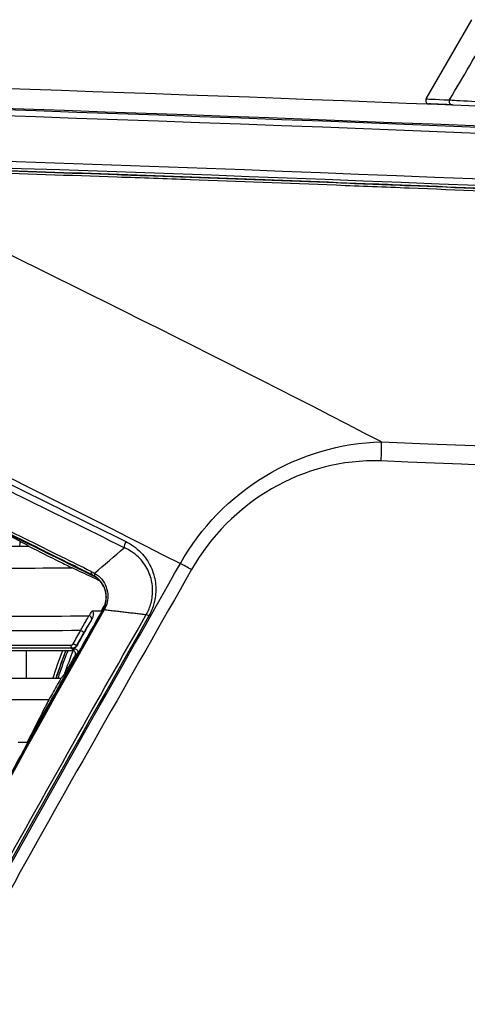
# Model space of a CAD drawing. Units: millimetres. Extents: x 0 to 298, y 0 to 210.
# Drawn here: x 44 to 51, y 108 to 123 of the extents above; entities that cross this region are included whole.
import ezdxf

# ---------------------------------------------------------------- set-up
doc = ezdxf.new("R2010")
doc.units = ezdxf.units.MM
doc.layers.add('1', color=7, linetype='CONTINUOUS')

msp = doc.modelspace()

# ---------------------------------------------------------------- linework, layer by layer
at = {"layer": '1', "color": 80, "linetype": 'Continuous'}
msp.add_line((49.95, 121.588), (50.643, 122.789), dxfattribs=at)
at = {"layer": '1', "color": 51, "linetype": 'Continuous'}
for p, q in [((44.888, 114.371), (44.889, 114.372)), ((45.048, 113.848), (45.049, 113.847)), ((43.88, 113.228), (43.88, 112.803))]:
    msp.add_line(p, q, dxfattribs=at)
at = {"layer": '1', "color": 51, "linetype": 'Continuous', "extrusion": (0, 0, -1)}
for radius, start, end in [(899.68, 90.373912, 95.446558), (898.898, 90.578466, 95.286116)]:
    msp.add_arc((-13.891, -777.765), radius, start, end, dxfattribs=at)
at = {"layer": '1', "color": 51, "linetype": 'Continuous'}
for radius, start, end in [(899.584, 84.553437, 89.626088), (898.794, 84.713897, 89.414224)]:
    msp.add_arc((13.891, -777.765), radius, start, end, dxfattribs=at)
at = {"layer": '1', "color": 80, "linetype": 'Continuous', "extrusion": (0, 0, -1)}
msp.add_arc((-13.891, -777.765), 899.7, 90.40441, 95.467676, dxfattribs=at)
at = {"layer": '1', "color": 80, "linetype": 'Continuous'}
for centre, major_axis, ratio, start_param, end_param in [((49.993, 121.563), (-0.0021, -0.05), 1, 4.230504, 6.283189), ((44.946, 114.483), (-0.055, -0.112), 0.525636, 5.457394, 6.262669)]:
    msp.add_ellipse(centre, major_axis=major_axis, ratio=ratio, start_param=start_param, end_param=end_param, dxfattribs=at)
at = {"layer": '1', "color": 51, "linetype": 'Continuous'}
for centre, major_axis, ratio, start_param, end_param in [((50.349, 121.548), (0.0021, 0.05), 0.992973, 1.088598, 3.141593), ((43.526, 114.891), (0, -0.375), 0.707107, 1.335034, 1.556288), ((45.45, 114.84), (-0.055, -0.112), 0.52551, 4.631867, 5.457447), ((46.383, 114.433), (-0.326, 0.185), 0.055376, 4.723385, 5.265169), ((45, 114.452), (-0.069, -0.104), 0.429102, 5.518456, 6.263863), ((44.847, 113.724), (0.0318, -0.0198), 0.623588, 0.066997, 2.281586), ((45.158, 113.785), (-0.109, 0.062), 0.051955, 5.773646, 6.265708), ((45.161, 113.79), (-0.109, 0.061), 0.073267, 5.772907, 6.265685), ((45.798, 113.716), (-0.109, 0.062), 0.052759, 5.261671, 5.773229), ((44.725, 113.517), (0.0326, -0.0185), 0.055662, 0.052441, 2.122969), ((44.578, 113.298), (0, -0.0375), 0.453326, 4.408372, 6.185249), ((44.612, 113.318), (0.0326, -0.0185), 0.055529, 0.052441, 2.122225), ((48.741, 109.891), (0, 6.746), 0.707107, 1.053612, 1.11232)]:
    msp.add_ellipse(centre, major_axis=major_axis, ratio=ratio, start_param=start_param, end_param=end_param, dxfattribs=at)
for points, degree in [([(50.306, 121.573), (50.509, 121.922), (50.712, 122.271), (50.915, 122.62)], 3), ([(49.95, 121.588), (49.95, 121.588), (50.069, 121.583), (50.306, 121.573)], 3), ([(37.802, 118.729), (40.602, 117.357), (43.405, 115.974), (46.221, 114.546)], 3), ([(49.27, 116.39), (49.269, 116.326), (49.266, 116.216), (49.262, 116.1)], 3), ([(49.27, 116.39), (64.314, 115.792), (79.33, 114.824), (94.261, 113.466)], 3), ([(49.262, 116.1), (48.091, 116.147), (46.966, 115.47), (46.39, 114.454)], 3), ([(75.351, 114.705), (66.671, 115.29), (57.972, 115.756), (49.262, 116.1)], 3), ([(44.919, 114.398), (45.069, 114.527), (45.219, 114.656), (45.369, 114.785)], 3), ([(46.39, 114.454), (44.543, 111.197), (42.638, 107.968), (41.057, 104.561)], 3), ([(40.547, 105.479), (41.98, 108.309), (43.478, 111.098), (45.049, 113.847)], 3), ([(45.065, 113.842), (43.493, 111.091), (41.994, 108.301), (40.563, 105.47)], 3), ([(45.744, 113.754), (44.145, 110.938), (42.526, 108.128), (41.138, 105.197)], 3), ([(44.835, 113.752), (44.85, 113.776), (44.865, 113.799), (44.88, 113.823)], 3), ([(45.067, 113.847), (45.704, 113.773)], 1), ([(44.883, 113.711), (44.882, 113.709), (44.88, 113.707), (44.879, 113.705)], 3), ([(44.595, 113.33), (44.633, 113.396), (44.671, 113.462), (44.708, 113.529)], 3), ([(44.757, 113.499), (44.72, 113.433), (44.682, 113.366), (44.644, 113.3)], 3), ([(44.287, 112.803), (44.334, 112.947), (44.384, 113.089), (44.438, 113.228)], 3), ([(44.485, 113.228), (44.43, 113.089), (44.379, 112.947), (44.331, 112.803)], 3)]:
    msp.add_open_spline(points, degree=degree, dxfattribs=at)
at = {"layer": '1', "color": 80, "linetype": 'Continuous'}
for points in [[(37.287, 121.933), (57.574, 121.405), (77.841, 120.19), (98.046, 118.292)], [(50.347, 121.498), (50.11, 121.508), (49.992, 121.513), (49.991, 121.513)], [(49.27, 116.39), (46.508, 117.822), (43.725, 119.19), (40.938, 120.545)], [(45.086, 113.945), (45.065, 113.905), (45.044, 113.864), (45.024, 113.824)], [(45.024, 113.824), (45.042, 113.857), (45.061, 113.89), (45.08, 113.922)], [(45.024, 113.824), (44.976, 113.824), (44.928, 113.824), (44.88, 113.823)], [(44.659, 113.182), (44.405, 112.733), (44.15, 112.284), (43.897, 111.834)], [(44.627, 113.157), (44.594, 113.1), (44.562, 113.042), (44.529, 112.985)], [(44.577, 113.253), (44.589, 113.253), (44.601, 113.253), (44.613, 113.253)], [(44.408, 112.803), (41.764, 112.803), (39.134, 112.803), (36.507, 112.803)], [(43.897, 111.834), (43.851, 111.834), (43.806, 111.834), (43.761, 111.834)]]:
    msp.add_open_spline(points, degree=3, dxfattribs=at)
at = {"layer": '1', "color": 51, "linetype": 'Continuous'}
for points, knots in [([(50.306, 121.573), (50.337, 121.571), (50.461, 121.564), (50.817, 121.543), (51.052, 121.53), (51.304, 121.515)], [0, 0, 0, 0, 0.5, 0.5, 1, 1, 1, 1]), ([(96.1, 117.132), (93.725, 117.356), (91.348, 117.57), (88.235, 117.837), (87.498, 117.899), (86.025, 118.021), (85.288, 118.081), (83.815, 118.199), (83.078, 118.258), (81.973, 118.343), (81.604, 118.372), (80.499, 118.456), (79.762, 118.511), (78.656, 118.593), (78.287, 118.62), (77.182, 118.7), (76.444, 118.753), (75.338, 118.83), (74.97, 118.855), (73.863, 118.931), (73.126, 118.981), (72.02, 119.054), (71.651, 119.078), (70.544, 119.15), (69.807, 119.196), (68.885, 119.254), (68.7, 119.265), (67.778, 119.322), (67.04, 119.367), (65.564, 119.454), (64.827, 119.496), (63.351, 119.58), (62.613, 119.621), (61.505, 119.68), (61.136, 119.7), (60.029, 119.759), (59.291, 119.797), (58.184, 119.852), (57.815, 119.871), (56.707, 119.925), (55.969, 119.96), (54.492, 120.029), (53.754, 120.062), (52.646, 120.111), (52.277, 120.127), (51.169, 120.174), (50.431, 120.205), (49.323, 120.25), (48.953, 120.264), (47.846, 120.308), (47.107, 120.335), (45.999, 120.376), (45.63, 120.389), (43.82, 120.452), (42.379, 120.499), (40.938, 120.545)], [0, 0, 0, 0, 0.12948, 0.12948, 0.169595, 0.169595, 0.209711, 0.209711, 0.249826, 0.249826, 0.269884, 0.269884, 0.309999, 0.309999, 0.330057, 0.330057, 0.370172, 0.370172, 0.39023, 0.39023, 0.430346, 0.430346, 0.450404, 0.450404, 0.490518, 0.490518, 0.500547, 0.500547, 0.540663, 0.540663, 0.580779, 0.580779, 0.620895, 0.620895, 0.640953, 0.640953, 0.681069, 0.681069, 0.701127, 0.701127, 0.741242, 0.741242, 0.781358, 0.781358, 0.801416, 0.801416, 0.841532, 0.841532, 0.861591, 0.861591, 0.901707, 0.901707, 0.921765, 0.921765, 1, 1, 1, 1]), ([(40.939, 120.585), (42.38, 120.539), (43.821, 120.492), (45.631, 120.429), (46, 120.416), (47.108, 120.376), (47.847, 120.348), (48.955, 120.305), (49.324, 120.29), (50.432, 120.246), (51.171, 120.215), (52.279, 120.168), (52.648, 120.152), (53.756, 120.104), (54.494, 120.071), (55.971, 120.002), (56.709, 119.967), (57.817, 119.913), (58.186, 119.895), (59.293, 119.84), (60.031, 119.802), (61.139, 119.744), (61.508, 119.725), (62.615, 119.666), (63.353, 119.625), (64.829, 119.543), (65.567, 119.5), (67.043, 119.414), (67.781, 119.37), (68.703, 119.314), (68.888, 119.303), (69.81, 119.246), (70.547, 119.2), (71.654, 119.129), (72.023, 119.105), (73.129, 119.033), (73.867, 118.984), (74.973, 118.909), (75.342, 118.884), (76.448, 118.808), (77.185, 118.756), (78.291, 118.677), (78.66, 118.651), (79.766, 118.571), (80.503, 118.516), (81.609, 118.433), (81.977, 118.405), (83.083, 118.321), (83.82, 118.264), (85.294, 118.148), (86.03, 118.089), (87.504, 117.97), (88.241, 117.909), (91.355, 117.649), (93.732, 117.441), (96.108, 117.224)], [0, 0, 0, 0, 0.078232, 0.078232, 0.09829, 0.09829, 0.138407, 0.138407, 0.158465, 0.158465, 0.198581, 0.198581, 0.218638, 0.218638, 0.258754, 0.258754, 0.29887, 0.29887, 0.318928, 0.318928, 0.359043, 0.359043, 0.379101, 0.379101, 0.419217, 0.419217, 0.459333, 0.459333, 0.499448, 0.499448, 0.509477, 0.509477, 0.549592, 0.549592, 0.56965, 0.56965, 0.609766, 0.609766, 0.629823, 0.629823, 0.669939, 0.669939, 0.689997, 0.689997, 0.730113, 0.730113, 0.75017, 0.75017, 0.790286, 0.790286, 0.830402, 0.830402, 0.870518, 0.870518, 1, 1, 1, 1]), ([(39.717, 117.683), (40.513, 117.291), (41.31, 116.898), (42.655, 116.234), (43.202, 115.964), (44.298, 115.422), (44.846, 115.15), (45.396, 114.878)], [0, 0, 0, 0, 0.422145, 0.422145, 0.711063, 0.711063, 1, 1, 1, 1]), ([(45.369, 114.785), (45.369, 114.785), (45.369, 114.785), (44.82, 115.057), (44.271, 115.329), (43.175, 115.87), (42.628, 116.141), (41.283, 116.805), (40.486, 117.197), (39.69, 117.589), (39.69, 117.589), (39.69, 117.589)], [0, 0, 0, 0, 0.000002, 0.000002, 0.288933, 0.288933, 0.577852, 0.577852, 0.999998, 0.999998, 1, 1, 1, 1]), ([(39.454, 117.109), (39.454, 117.109), (39.454, 117.109), (40.004, 116.837), (40.555, 116.564), (41.658, 116.018), (42.21, 115.744), (43.315, 115.197), (43.869, 114.922), (44.57, 114.575), (44.718, 114.502), (44.865, 114.429)], [0, 0, 0, 0, 0.000002, 0.000002, 0.306226, 0.306226, 0.61247, 0.61247, 0.918731, 0.918731, 1, 1, 1, 1]), ([(44.889, 114.372), (44.889, 114.372), (44.889, 114.372), (44.742, 114.445), (44.595, 114.518), (43.893, 114.865), (43.34, 115.139), (42.235, 115.687), (41.683, 115.96), (40.58, 116.506), (40.03, 116.779), (39.479, 117.052)], [0, 0, 0, 0, 0.000002, 0.000002, 0.081262, 0.081262, 0.387509, 0.387509, 0.693755, 0.693755, 1, 1, 1, 1]), ([(46.221, 114.546), (46.528, 115.09), (46.976, 115.549), (48.036, 116.191), (48.648, 116.376), (49.27, 116.39)], [0, 0, 0, 0, 0.5, 0.5, 1, 1, 1, 1]), ([(45.704, 113.773), (45.704, 113.773), (45.704, 113.773), (45.736, 113.827), (45.76, 113.886), (45.795, 114.014), (45.802, 114.085), (45.798, 114.228), (45.784, 114.301), (45.734, 114.444), (45.694, 114.514), (45.591, 114.644), (45.523, 114.702), (45.423, 114.76), (45.396, 114.774), (45.369, 114.785), (45.369, 114.785), (45.369, 114.785)], [0, 0, 0, 0, 0.000011, 0.000011, 0.139968, 0.139968, 0.302926, 0.302926, 0.481009, 0.481009, 0.686303, 0.686303, 0.920915, 0.920915, 0.999989, 0.999989, 1, 1, 1, 1]), ([(45.396, 114.878), (45.425, 114.863), (45.454, 114.847), (45.561, 114.777), (45.633, 114.71), (45.741, 114.564), (45.782, 114.486), (45.833, 114.328), (45.847, 114.249), (45.851, 114.094), (45.841, 114.017), (45.804, 113.877), (45.777, 113.813), (45.744, 113.754)], [0, 0, 0, 0, 0.079227, 0.079227, 0.312903, 0.312903, 0.517024, 0.517024, 0.694671, 0.694671, 0.858383, 0.858383, 1, 1, 1, 1]), ([(40.903, 104.632), (41.684, 106.339), (42.56, 108), (44.364, 111.289), (45.298, 112.915), (46.221, 114.546)], [0, 0, 0, 0, 0.5, 0.5, 1, 1, 1, 1]), ([(44.865, 114.429), (44.883, 114.42), (44.901, 114.409), (44.919, 114.398), (44.919, 114.398), (44.919, 114.398)], [0, 0, 0, 0, 0.999789, 0.999789, 1, 1, 1, 1]), ([(44.93, 114.349), (44.916, 114.358), (44.902, 114.365), (44.889, 114.372), (44.889, 114.372), (44.889, 114.372)], [0, 0, 0, 0, 0.999741, 0.999741, 1, 1, 1, 1]), ([(44.919, 114.398), (44.919, 114.398), (44.919, 114.398), (44.94, 114.386), (44.96, 114.372), (45.015, 114.327), (45.046, 114.289), (45.092, 114.208), (45.107, 114.164), (45.122, 114.077), (45.123, 114.033), (45.111, 113.951), (45.099, 113.912), (45.078, 113.866), (45.073, 113.856), (45.067, 113.847), (45.067, 113.847), (45.067, 113.847)], [0, 0, 0, 0, 0.000022, 0.000022, 0.120491, 0.120491, 0.359417, 0.359417, 0.579809, 0.579809, 0.775891, 0.775891, 0.954472, 0.954472, 0.999978, 0.999978, 1, 1, 1, 1]), ([(45.051, 113.851), (45.07, 113.885), (45.083, 113.922), (45.092, 113.965), (45.093, 113.971), (45.1, 114.016), (45.1, 114.054), (45.089, 114.131), (45.076, 114.169), (45.039, 114.243), (45.012, 114.278), (44.966, 114.323), (44.948, 114.336), (44.93, 114.349)], [0, 0, 0, 0, 0.185601, 0.185601, 0.218939, 0.218939, 0.412037, 0.412037, 0.631934, 0.631934, 0.875338, 0.875338, 1, 1, 1, 1]), ([(37.066, 113.739), (38.174, 113.74), (39.283, 113.74), (41.87, 113.742), (43.351, 113.745), (44.835, 113.752)], [0, 0, 0, 0, 0.429142, 0.429142, 1, 1, 1, 1]), ([(41.093, 105.218), (41.093, 105.218), (41.093, 105.218), (41.417, 105.899), (41.754, 106.575), (42.498, 108.016), (42.908, 108.78), (43.742, 110.299), (44.165, 111.055), (44.961, 112.465), (45.333, 113.119), (45.704, 113.773), (45.704, 113.773), (45.704, 113.773)], [0, 0, 0, 0, 0.000002, 0.000002, 0.232752, 0.232752, 0.500292, 0.500292, 0.767668, 0.767668, 0.999998, 0.999998, 1, 1, 1, 1]), ([(44.708, 113.529), (44.734, 113.577), (44.76, 113.624), (44.803, 113.698), (44.82, 113.727), (44.835, 113.752)], [0, 0, 0, 0, 0.58948, 0.58948, 1, 1, 1, 1]), ([(45.049, 113.847), (45.049, 113.847), (45.049, 113.847), (45.05, 113.849), (45.051, 113.85), (45.051, 113.851)], [0, 0, 0, 0, 0.003438, 0.003438, 1, 1, 1, 1]), ([(45.067, 113.847), (45.067, 113.847), (45.067, 113.847), (45.067, 113.846), (45.066, 113.844), (45.065, 113.842)], [0, 0, 0, 0, 0.002583, 0.002583, 1, 1, 1, 1]), ([(44.879, 113.705), (44.865, 113.682), (44.848, 113.655), (44.808, 113.587), (44.782, 113.543), (44.757, 113.499)], [0, 0, 0, 0, 0.40898, 0.40898, 1, 1, 1, 1]), ([(44.708, 113.529), (43.244, 113.523), (41.784, 113.522), (39.203, 113.52), (38.081, 113.521), (36.959, 113.52)], [0, 0, 0, 0, 0.564458, 0.564458, 1, 1, 1, 1]), ([(36.911, 113.31), (38.105, 113.31), (39.3, 113.31), (41.172, 113.31), (41.849, 113.31), (43.204, 113.31), (43.882, 113.31), (44.561, 113.31)], [0, 0, 0, 0, 0.469516, 0.469516, 0.734758, 0.734758, 1, 1, 1, 1]), ([(44.561, 113.31), (44.564, 113.31), (44.566, 113.31), (44.572, 113.311), (44.576, 113.312), (44.582, 113.316), (44.586, 113.318), (44.591, 113.323), (44.594, 113.326), (44.595, 113.33)], [0, 0, 0, 0, 0.182555, 0.182555, 0.46408, 0.46408, 0.73155, 0.73155, 1, 1, 1, 1]), ([(44.644, 113.3), (44.641, 113.293), (44.636, 113.287), (44.625, 113.277), (44.618, 113.272), (44.605, 113.266), (44.598, 113.263), (44.585, 113.261), (44.581, 113.261), (44.576, 113.261)], [0, 0, 0, 0, 0.276643, 0.276643, 0.547101, 0.547101, 0.824161, 0.824161, 1, 1, 1, 1]), ([(44.644, 113.3), (44.644, 113.3), (44.644, 113.299), (44.645, 113.297), (44.645, 113.295), (44.645, 113.293)], [0, 0, 0, 0, 0.177214, 0.177214, 1, 1, 1, 1]), ([(44.576, 113.261), (43.897, 113.261), (43.219, 113.261), (41.864, 113.261), (41.187, 113.261), (39.315, 113.261), (38.12, 113.261), (36.926, 113.261)], [0, 0, 0, 0, 0.265239, 0.265239, 0.530477, 0.530477, 1, 1, 1, 1]), ([(44.336, 112.803), (44.362, 112.883), (44.389, 112.961), (44.441, 113.103), (44.465, 113.166), (44.489, 113.228)], [0, 0, 0, 0, 0.551807, 0.551807, 1, 1, 1, 1]), ([(44.517, 113.228), (44.489, 113.158), (44.462, 113.088), (44.41, 112.946), (44.386, 112.875), (44.362, 112.803)], [0, 0, 0, 0, 0.502589, 0.502589, 1, 1, 1, 1]), ([(44.577, 113.253), (44.577, 113.256), (44.576, 113.258), (44.576, 113.261), (44.576, 113.261), (44.576, 113.261)], [0, 0, 0, 0, 0.974252, 0.974252, 1, 1, 1, 1]), ([(44.581, 113.228), (44.588, 113.234), (44.595, 113.239), (44.606, 113.248), (44.61, 113.25), (44.613, 113.253)], [0, 0, 0, 0, 0.672986, 0.672986, 1, 1, 1, 1]), ([(44.659, 113.182), (44.654, 113.178), (44.649, 113.174), (44.638, 113.166), (44.633, 113.162), (44.627, 113.157)], [0, 0, 0, 0, 0.481465, 0.481465, 1, 1, 1, 1])]:
    msp.add_open_spline(points, degree=3, knots=knots, dxfattribs=at)
at = {"layer": '1', "color": 80, "linetype": 'Continuous'}
for points, knots in [([(40.856, 120.593), (41.041, 120.587), (41.225, 120.581), (42.148, 120.552), (42.887, 120.528), (44.363, 120.478), (45.102, 120.453), (46.209, 120.414), (46.578, 120.4), (47.686, 120.36), (48.424, 120.331), (49.531, 120.287), (49.9, 120.273), (51.007, 120.228), (51.746, 120.197), (52.853, 120.149), (53.222, 120.133), (54.329, 120.083), (55.067, 120.05), (56.543, 119.981), (57.281, 119.945), (58.387, 119.891), (58.756, 119.872), (59.863, 119.816), (60.601, 119.778), (61.707, 119.72), (62.076, 119.7), (63.183, 119.64), (63.92, 119.599), (65.027, 119.536), (65.396, 119.515), (66.502, 119.451), (67.239, 119.408), (68.714, 119.319), (69.452, 119.273), (70.558, 119.204), (70.926, 119.18), (72.032, 119.11), (72.769, 119.062), (73.875, 118.988), (74.244, 118.963), (75.349, 118.889), (76.086, 118.838), (77.192, 118.76), (77.56, 118.734), (78.665, 118.655), (79.402, 118.602), (80.507, 118.52), (80.876, 118.493), (81.981, 118.41), (82.717, 118.354), (84.191, 118.24), (84.927, 118.182), (86.032, 118.094), (86.4, 118.064), (87.504, 117.974), (88.241, 117.914), (89.345, 117.821), (89.713, 117.79), (90.817, 117.697), (91.553, 117.633), (92.657, 117.537), (93.025, 117.504), (94.309, 117.391), (95.226, 117.308), (96.142, 117.224)], [0, 0, 0, 0, 0.010002, 0.010002, 0.050009, 0.050009, 0.090017, 0.090017, 0.110021, 0.110021, 0.150028, 0.150028, 0.170032, 0.170032, 0.210039, 0.210039, 0.230043, 0.230043, 0.27005, 0.27005, 0.310058, 0.310058, 0.330062, 0.330062, 0.370069, 0.370069, 0.390073, 0.390073, 0.43008, 0.43008, 0.450084, 0.450084, 0.490092, 0.490092, 0.530099, 0.530099, 0.550103, 0.550103, 0.59011, 0.59011, 0.610114, 0.610114, 0.650122, 0.650122, 0.670125, 0.670125, 0.710133, 0.710133, 0.730137, 0.730137, 0.770144, 0.770144, 0.810152, 0.810152, 0.830155, 0.830155, 0.870163, 0.870163, 0.890166, 0.890166, 0.930174, 0.930174, 0.950178, 0.950178, 1, 1, 1, 1]), ([(44.888, 114.371), (44.432, 114.597), (43.976, 114.823), (43.065, 115.274), (42.61, 115.499), (41.248, 116.174), (40.342, 116.622), (39.437, 117.071)], [0, 0, 0, 0, 0.25001, 0.25001, 0.50002, 0.50002, 1, 1, 1, 1]), ([(44.952, 114.33), (44.93, 114.342), (44.907, 114.353), (44.3, 114.653), (43.718, 114.942), (43.136, 115.229)], [0, 0, 0, 0, 0.037468, 0.037468, 1, 1, 1, 1]), ([(43.593, 114.986), (43.641, 114.962), (43.693, 114.936), (43.763, 114.9), (43.778, 114.892), (43.812, 114.874), (43.83, 114.864), (43.855, 114.851), (43.862, 114.847), (43.875, 114.84), (43.881, 114.836), (43.89, 114.831), (43.893, 114.829), (43.897, 114.826), (43.899, 114.825), (43.899, 114.825)], [0, 0, 0, 0, 0.503988, 0.503988, 0.640955, 0.640955, 0.803196, 0.803196, 0.86537, 0.86537, 0.928479, 0.928479, 0.973023, 0.973023, 1, 1, 1, 1]), ([(43.928, 114.803), (43.87, 114.803), (43.813, 114.803), (43.226, 114.803), (42.696, 114.803), (41.638, 114.803), (41.11, 114.803), (39.616, 114.803), (38.652, 114.803), (37.647, 114.803), (37.606, 114.803), (37.565, 114.803)], [0, 0, 0, 0, 0.027047, 0.027047, 0.276201, 0.276201, 0.525356, 0.525356, 0.980617, 0.980617, 1, 1, 1, 1]), ([(43.899, 114.825), (43.902, 114.823), (43.905, 114.82), (43.915, 114.813), (43.921, 114.808), (43.928, 114.803)], [0, 0, 0, 0, 0.30365, 0.30365, 1, 1, 1, 1]), ([(43.928, 114.803), (44.083, 114.727), (44.237, 114.65), (44.456, 114.542), (44.521, 114.51), (44.585, 114.478)], [0, 0, 0, 0, 0.707184, 0.707184, 1, 1, 1, 1]), ([(37.392, 114.478), (38.587, 114.478), (39.784, 114.477), (42.181, 114.476), (43.382, 114.478), (44.585, 114.478)], [0, 0, 0, 0, 0.499993, 0.499993, 1, 1, 1, 1]), ([(45.005, 114.28), (44.961, 114.301), (44.917, 114.322), (44.777, 114.388), (44.681, 114.433), (44.585, 114.478)], [0, 0, 0, 0, 0.315274, 0.315274, 1, 1, 1, 1]), ([(45.048, 113.848), (45.066, 113.882), (45.08, 113.918), (45.096, 113.991), (45.098, 114.028), (45.093, 114.102), (45.084, 114.14), (45.055, 114.213), (45.033, 114.248), (44.974, 114.317), (44.933, 114.348), (44.888, 114.371)], [0, 0, 0, 0, 0.170895, 0.170895, 0.340678, 0.340678, 0.527058, 0.527058, 0.736855, 0.736855, 1, 1, 1, 1]), ([(40.538, 105.464), (41.027, 106.433), (41.526, 107.398), (42.519, 109.282), (43.014, 110.201), (44.019, 112.031), (44.53, 112.942), (45.048, 113.848)], [0, 0, 0, 0, 0.341969, 0.341969, 0.670926, 0.670926, 1, 1, 1, 1]), ([(44.88, 113.823), (44.882, 113.823), (44.884, 113.823), (44.887, 113.822), (44.889, 113.821), (44.892, 113.817), (44.894, 113.815), (44.898, 113.808), (44.899, 113.802), (44.902, 113.787), (44.902, 113.776), (44.899, 113.751), (44.894, 113.735), (44.886, 113.718), (44.885, 113.714), (44.883, 113.711)], [0, 0, 0, 0, 0.049047, 0.049047, 0.09778, 0.09778, 0.175604, 0.175604, 0.308579, 0.308579, 0.558772, 0.558772, 0.918985, 0.918985, 1, 1, 1, 1]), ([(44.883, 113.711), (44.861, 113.673), (44.839, 113.634), (44.784, 113.538), (44.752, 113.481), (44.695, 113.38), (44.67, 113.337), (44.645, 113.293)], [0, 0, 0, 0, 0.278429, 0.278429, 0.68695, 0.68695, 1, 1, 1, 1]), ([(44.645, 113.293), (44.641, 113.286), (44.636, 113.28), (44.625, 113.27), (44.619, 113.265), (44.606, 113.258), (44.598, 113.256), (44.586, 113.254), (44.582, 113.253), (44.577, 113.253)], [0, 0, 0, 0, 0.268424, 0.268424, 0.535879, 0.535879, 0.8174, 0.8174, 1, 1, 1, 1]), ([(36.76, 113.228), (38.066, 113.228), (39.373, 113.228), (41.345, 113.228), (42.009, 113.228), (43.308, 113.228), (43.944, 113.228), (44.581, 113.228)], [0, 0, 0, 0, 0.502444, 0.502444, 0.756712, 0.756712, 1, 1, 1, 1]), ([(44.627, 113.157), (44.629, 113.162), (44.631, 113.166), (44.633, 113.175), (44.633, 113.18), (44.633, 113.189), (44.631, 113.193), (44.628, 113.202), (44.625, 113.206), (44.618, 113.214), (44.614, 113.218), (44.603, 113.224), (44.597, 113.226), (44.587, 113.228), (44.584, 113.228), (44.581, 113.228)], [0, 0, 0, 0, 0.125058, 0.125058, 0.249741, 0.249741, 0.379367, 0.379367, 0.528733, 0.528733, 0.705418, 0.705418, 0.910079, 0.910079, 1, 1, 1, 1]), ([(44.613, 113.253), (44.621, 113.253), (44.628, 113.252), (44.641, 113.246), (44.647, 113.242), (44.656, 113.233), (44.66, 113.228), (44.664, 113.218), (44.665, 113.213), (44.666, 113.203), (44.665, 113.197), (44.663, 113.189), (44.661, 113.185), (44.659, 113.182)], [0, 0, 0, 0, 0.223613, 0.223613, 0.438488, 0.438488, 0.615679, 0.615679, 0.762163, 0.762163, 0.909991, 0.909991, 1, 1, 1, 1]), ([(44.529, 112.985), (44.521, 112.97), (44.512, 112.956), (44.494, 112.925), (44.484, 112.908), (44.466, 112.879), (44.458, 112.866), (44.442, 112.843), (44.435, 112.833), (44.43, 112.827), (44.429, 112.826), (44.428, 112.825)], [0, 0, 0, 0, 0.190282, 0.190282, 0.427323, 0.427323, 0.667941, 0.667941, 0.948264, 0.948264, 1, 1, 1, 1]), ([(44.408, 112.803), (44.365, 112.727), (44.322, 112.651), (44.261, 112.543), (44.242, 112.511), (44.224, 112.478)], [0, 0, 0, 0, 0.700301, 0.700301, 1, 1, 1, 1]), ([(44.428, 112.825), (44.428, 112.825), (44.428, 112.824), (44.421, 112.817), (44.414, 112.81), (44.408, 112.803)], [0, 0, 0, 0, 0.03189, 0.03189, 1, 1, 1, 1]), ([(44.224, 112.478), (43.528, 112.478), (42.833, 112.478), (41.445, 112.477), (40.752, 112.477), (38.817, 112.477), (37.577, 112.478), (36.337, 112.478)], [0, 0, 0, 0, 0.263576, 0.263576, 0.527152, 0.527152, 1, 1, 1, 1]), ([(44.224, 112.478), (44.191, 112.413), (44.158, 112.348), (44.092, 112.218), (44.059, 112.153), (43.993, 112.023), (43.96, 111.958), (43.917, 111.874), (43.907, 111.854), (43.897, 111.834)], [0, 0, 0, 0, 0.302647, 0.302647, 0.605293, 0.605293, 0.90794, 0.90794, 1, 1, 1, 1])]:
    msp.add_open_spline(points, degree=3, knots=knots, dxfattribs=at)

doc.saveas('drawing.dxf')
